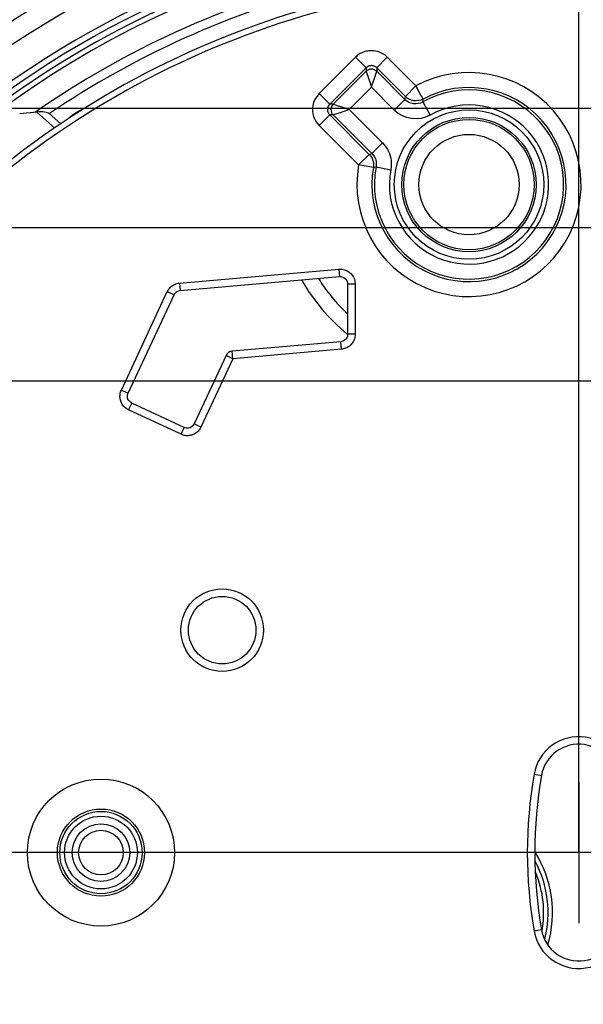
# Model space of a CAD drawing. Units: millimetres. Extents: x -572 to 449, y -268 to 409.
# Drawn here: x -73 to -35, y 250 to 316 of the extents above; entities that cross this region are included whole.
import ezdxf

# ---------------------------------------------------------------- set-up
doc = ezdxf.new("R2010")
doc.units = ezdxf.units.MM
doc.linetypes.add('DASHED', pattern=[19.05, 12.7, -6.35])
doc.layers.add('AXIS_Dimensions', color=7, linetype='Continuous')
doc.layers.add('AXIS_Sectional-View', color=7, linetype='Continuous')
doc.styles.get("Standard").update_dxf_attribs({"font": 'arial.ttf'})
doc.dimstyles.new('AXIS', dxfattribs={"dimtxt": 10, "dimasz": 4, "dimexe": 0.18, "dimexo": 0.0625, "dimgap": 0.09, "dimtad": 0, "dimtih": 1, "dimtoh": 1, "dimdec": 0, "dimzin": 0, "dimdsep": 46, "dimtxsty": 'Standard', "dimcen": 0.09, "dimadec": 0, "dimazin": 0, "dimtfac": 1, "dimtdec": 0, "dimtofl": 0, "dimtmove": 0, "dimatfit": 3, "dimfxl": 1, "dimtolj": 1, "dimtzin": 0, "dimarcsym": 0})

# ---------------------------------------------------------------- blocks, each defined once
blk = doc.blocks.new('*D18')
at = {"layer": 'AXIS_Dimensions', "color": 0, "lineweight": -2, "transparency": 16777216}
for p, q in [((0, 260.224), (0, 260.404)), ((-0.09, 260.314), (0.09, 260.314)), ((-69.604, 170.873), (-19.362, 235.434)), ((-73.604, 170.873), (-69.604, 170.873))]:
    blk.add_line(p, q, dxfattribs=at)
at = {"layer": 'AXIS_Dimensions', "color": 0, "transparency": 16777216}
blk.add_solid([(-19.888, 235.843), (-18.836, 235.024), (-16.906, 238.591)], dxfattribs=at)
at = {"layer": 'Defpoints', "color": 0, "transparency": 16777216}
for p in [(16.906, 282.038), (-16.906, 238.591)]:
    blk.add_point(p, dxfattribs=at)
at = {"layer": 'AXIS_Dimensions', "color": 0, "transparency": 16777216, "insert": (-130.952, 170.873), "char_height": 10, "attachment_point": 5}
blk.add_mtext('\\A1;∅55.1mm [∅2.17"]', dxfattribs=at)
blk = doc.blocks.new('*D10')
at = {"layer": 'AXIS_Dimensions', "color": 0, "lineweight": -2, "transparency": 16777216}
for p, q in [((0.006, 301.934), (-257.382, 301.934)), ((-257.202, 297.934), (-257.202, 289.244)), ((-257.202, 264.314), (-257.202, 276.247)), ((-0.063, 260.314), (-257.382, 260.314))]:
    blk.add_line(p, q, dxfattribs=at)
at = {"layer": 'AXIS_Dimensions', "color": 0, "transparency": 16777216}
for points in [[(-257.869, 297.934), (-256.535, 297.934), (-257.202, 301.934)], [(-257.869, 264.314), (-256.535, 264.314), (-257.202, 260.314)]]:
    blk.add_solid(points, dxfattribs=at)
at = {"layer": 'Defpoints', "color": 0, "transparency": 16777216}
for p in [(-257.202, 301.934), (0.068, 301.934), (0, 260.314)]:
    blk.add_point(p, dxfattribs=at)
at = {"layer": 'AXIS_Dimensions', "color": 0, "transparency": 16777216, "insert": (-257.202, 282.745), "char_height": 10, "attachment_point": 5}
blk.add_mtext('\\A1;41.6mm [1.64"]', dxfattribs=at)
blk = doc.blocks.new('*D3')
at = {"layer": 'AXIS_Dimensions', "color": 0, "lineweight": -2, "transparency": 16777216}
for p, q in [((-31.476, 291.727), (-157.018, 291.727)), ((-156.838, 287.727), (-156.838, 277.847)), ((-156.838, 264.314), (-156.838, 264.85)), ((-0.063, 260.314), (-157.018, 260.314))]:
    blk.add_line(p, q, dxfattribs=at)
at = {"layer": 'AXIS_Dimensions', "color": 0, "transparency": 16777216}
for points in [[(-157.504, 287.727), (-156.171, 287.727), (-156.838, 291.727)], [(-157.504, 264.314), (-156.171, 264.314), (-156.838, 260.314)]]:
    blk.add_solid(points, dxfattribs=at)
at = {"layer": 'Defpoints', "color": 0, "transparency": 16777216}
for p in [(-156.838, 291.727), (-31.413, 291.727), (0, 260.314)]:
    blk.add_point(p, dxfattribs=at)
at = {"layer": 'AXIS_Dimensions', "color": 0, "transparency": 16777216, "insert": (-156.838, 271.349), "char_height": 10, "attachment_point": 5}
blk.add_mtext('\\A1;31.4mm [1.24"]', dxfattribs=at)
blk = doc.blocks.new('*D4')
at = {"layer": 'AXIS_Dimensions', "color": 0, "lineweight": -2, "transparency": 16777216}
for p, q in [((-0.063, 309.887), (-359.192, 309.887)), ((-359.012, 305.887), (-359.012, 299.356)), ((-359.012, 264.314), (-359.012, 286.359)), ((-0.063, 260.314), (-359.192, 260.314))]:
    blk.add_line(p, q, dxfattribs=at)
at = {"layer": 'AXIS_Dimensions', "color": 0, "transparency": 16777216}
for points in [[(-359.678, 305.887), (-358.345, 305.887), (-359.012, 309.887)], [(-359.678, 264.314), (-358.345, 264.314), (-359.012, 260.314)]]:
    blk.add_solid(points, dxfattribs=at)
at = {"layer": 'Defpoints', "color": 0, "transparency": 16777216}
for p in [(0, 309.887), (-359.012, 260.314), (0, 260.314)]:
    blk.add_point(p, dxfattribs=at)
at = {"layer": 'AXIS_Dimensions', "color": 0, "transparency": 16777216, "insert": (-359.012, 292.858), "char_height": 10, "attachment_point": 5}
blk.add_mtext('\\A1;49.6mm [1.95"]', dxfattribs=at)
blk = doc.blocks.new('*D6')
at = {"layer": 'AXIS_Dimensions', "color": 0, "lineweight": -2, "transparency": 16777216}
for p, q in [((-35.692, 260.377), (-35.692, 394.304)), ((0, 260.377), (0, 394.304)), ((-31.692, 394.124), (-4, 394.124)), ((0, 394.124), (4, 394.124))]:
    blk.add_line(p, q, dxfattribs=at)
at = {"layer": 'AXIS_Dimensions', "color": 0, "transparency": 16777216}
for points in [[(-31.692, 394.791), (-31.692, 393.458), (-35.692, 394.124)], [(-4, 394.791), (-4, 393.458), (0, 394.124)]]:
    blk.add_solid(points, dxfattribs=at)
at = {"layer": 'Defpoints', "color": 0, "transparency": 16777216}
for p in [(-35.692, 394.124), (-35.692, 260.314), (0, 260.314)]:
    blk.add_point(p, dxfattribs=at)
at = {"layer": 'AXIS_Dimensions', "color": 0, "transparency": 16777216, "insert": (50.471, 394.124), "char_height": 10, "attachment_point": 5}
blk.add_mtext('\\A1;35.7mm [1.41"]', dxfattribs=at)

msp = doc.modelspace()

# ---------------------------------------------------------------- linework, layer by layer
at = {"layer": 'AXIS_Dimensions', "linetype": 'DASHED'}
msp.add_line((-35.692, 265.013), (-35.692, 255.615), dxfattribs=at)
at = {"layer": 'AXIS_Sectional-View', "color": 7, "linetype": 'Continuous'}
for p, q in [((-50.557, 313.294), (-52.979, 310.871)), ((-49.851, 312.588), (-50.557, 313.294)), ((-49.144, 312.588), (-48.438, 313.294)), ((-46.531, 311.387), (-48.438, 313.294)), ((-49.851, 312.588), (-52.273, 310.165)), ((-52.043, 310.165), (-49.851, 312.358)), ((-49.851, 312.588), (-49.851, 312.358)), ((-49.851, 312.358), (-49.8, 312.205)), ((-49.8, 312.205), (-49.721, 311.968)), ((-49.295, 311.905), (-49.144, 312.358)), ((-49.144, 312.588), (-49.144, 312.358)), ((-47.237, 310.681), (-49.144, 312.588)), ((-47.266, 310.479), (-49.144, 312.358)), ((-49.721, 311.968), (-49.497, 311.298)), ((-49.399, 311.593), (-49.295, 311.905)), ((-50.984, 309.812), (-49.497, 311.298)), ((-47.972, 309.773), (-49.497, 311.298)), ((-47.237, 310.681), (-46.531, 311.387)), ((-52.273, 310.165), (-52.979, 310.871)), ((-47.266, 310.479), (-47.972, 309.773)), ((-47.266, 310.479), (-47.252, 310.577)), ((-47.252, 310.577), (-47.237, 310.681)), ((-46.073, 310.314), (-46.066, 310.408)), ((-46.073, 310.314), (-45.586, 309.442)), ((-46.066, 310.408), (-46.059, 310.507)), ((-71.773, 309.637), (-72.909, 309.521)), ((-70.57, 308.573), (-71.773, 309.637)), ((-52.043, 310.165), (-52.273, 310.165)), ((-51.75, 310.067), (-51.999, 310.15)), ((-51.793, 309.542), (-51.554, 309.622)), ((-51.374, 309.942), (-51.75, 310.067)), ((-51.554, 309.622), (-51.306, 309.705)), ((-50.984, 309.812), (-51.374, 309.942)), ((-51.306, 309.705), (-51.071, 309.783)), ((-51.071, 309.783), (-50.984, 309.812)), ((-50.984, 309.812), (-48.758, 307.586)), ((-70.166, 308.862), (-70.938, 309.545)), ((-52.273, 309.459), (-52.979, 308.753)), ((-52.273, 309.459), (-49.64, 306.826)), ((-52.043, 309.459), (-52.273, 309.459)), ((-52.043, 309.459), (-49.464, 306.88)), ((-52.028, 309.464), (-51.999, 309.474)), ((-51.999, 309.474), (-51.793, 309.542)), ((-52.979, 308.753), (-50.346, 306.119)), ((-49.464, 306.88), (-48.758, 307.586)), ((-49.64, 306.826), (-50.346, 306.119)), ((-49.64, 306.826), (-49.563, 306.849)), ((-49.563, 306.849), (-49.464, 306.88)), ((-49.363, 305.945), (-50.346, 306.119)), ((-49.363, 305.945), (-49.287, 305.964)), ((-49.287, 305.964), (-49.189, 305.988)), ((-49.189, 305.988), (-48.208, 305.802)), ((-62.269, 298.252), (-51.664, 299.18)), ((-51.664, 299.18), (-51.62, 298.682)), ((-62.226, 297.754), (-51.62, 298.682)), ((-62.269, 298.252), (-62.226, 297.754)), ((-51.078, 298.185), (-51.078, 294.843)), ((-50.578, 298.185), (-51.078, 298.185)), ((-50.578, 298.185), (-50.578, 294.843)), ((-66.142, 291.128), (-63.087, 297.679)), ((-65.689, 290.917), (-62.634, 297.468)), ((-63.087, 297.679), (-62.634, 297.468)), ((-50.578, 294.843), (-51.078, 294.843)), ((-51.533, 294.346), (-58.764, 293.713)), ((-51.49, 293.848), (-58.72, 293.215)), ((-51.49, 293.848), (-51.533, 294.346)), ((-59.174, 293.427), (-61.298, 288.87)), ((-58.72, 293.215), (-60.845, 288.659)), ((-58.72, 293.215), (-59.174, 293.427)), ((-58.72, 293.215), (-58.764, 293.713)), ((-66.142, 291.128), (-65.689, 290.917)), ((-65.659, 289.801), (-65.448, 290.254)), ((-61.961, 288.629), (-65.448, 290.254)), ((-62.172, 288.176), (-65.659, 289.801)), ((-62.172, 288.176), (-61.961, 288.629)), ((-60.845, 288.659), (-61.298, 288.87)), ((-38.67, 265.529), (-38.177, 265.444)), ((-38.67, 255.1), (-38.177, 255.185))]:
    msp.add_line(p, q, dxfattribs=at)
for points in [[(-48.438, 313.294), (-48.566, 313.406), (-48.696, 313.5), (-48.827, 313.574), (-48.958, 313.632), (-49.086, 313.675), (-49.211, 313.705), (-49.332, 313.724), (-49.447, 313.732), (-49.556, 313.732), (-49.659, 313.724), (-49.756, 313.71), (-49.848, 313.691), (-49.935, 313.668), (-50.017, 313.64), (-50.094, 313.609), (-50.168, 313.574), (-50.239, 313.536), (-50.307, 313.495), (-50.372, 313.451), (-50.436, 313.402), (-50.497, 313.35), (-50.557, 313.294)], [(-49.144, 312.588), (-49.187, 312.626), (-49.23, 312.657), (-49.274, 312.682), (-49.318, 312.702), (-49.36, 312.716), (-49.402, 312.726), (-49.442, 312.732), (-49.481, 312.735), (-49.517, 312.735), (-49.551, 312.733), (-49.584, 312.728), (-49.614, 312.722), (-49.643, 312.714), (-49.671, 312.704), (-49.696, 312.694), (-49.721, 312.682), (-49.745, 312.669), (-49.767, 312.655), (-49.789, 312.64), (-49.81, 312.624), (-49.831, 312.607), (-49.851, 312.588)], [(-49.144, 312.358), (-49.22, 312.419), (-49.306, 312.465), (-49.4, 312.494), (-49.497, 312.503), (-49.595, 312.494), (-49.688, 312.465), (-49.775, 312.419), (-49.851, 312.358)], [(-49.497, 311.298), (-49.463, 311.402), (-49.399, 311.593)], [(-46.355, 311.059), (-46.44, 311.222), (-46.531, 311.387)], [(-46.059, 310.507), (-46.073, 310.531), (-46.101, 310.586), (-46.146, 310.669), (-46.205, 310.779), (-46.355, 311.059)], [(-52.979, 310.871), (-53.136, 310.682), (-53.258, 310.487), (-53.343, 310.281), (-53.395, 310.076), (-53.417, 309.88), (-53.414, 309.693), (-53.39, 309.52), (-53.348, 309.357), (-53.289, 309.201), (-53.21, 309.049), (-53.106, 308.9), (-52.979, 308.753)], [(-46.073, 310.314), (-46.221, 310.246), (-46.377, 310.203), (-46.534, 310.186), (-46.691, 310.195), (-46.847, 310.228), (-46.997, 310.287), (-47.139, 310.371), (-47.266, 310.479)], [(-46.059, 310.507), (-46.205, 310.443), (-46.359, 310.404), (-46.518, 310.389), (-46.677, 310.4), (-46.832, 310.435), (-46.98, 310.495), (-47.116, 310.578), (-47.237, 310.681)], [(-52.273, 310.165), (-52.326, 310.103), (-52.367, 310.037), (-52.396, 309.968), (-52.413, 309.9), (-52.421, 309.834), (-52.42, 309.772), (-52.411, 309.715), (-52.397, 309.66), (-52.377, 309.608), (-52.351, 309.558), (-52.316, 309.507), (-52.273, 309.459)], [(-52.043, 310.165), (-52.105, 310.089), (-52.151, 310.003), (-52.179, 309.909), (-52.189, 309.812), (-52.179, 309.715), (-52.151, 309.621), (-52.105, 309.535), (-52.043, 309.459)], [(-51.999, 310.15), (-52.028, 310.16), (-52.037, 310.163), (-52.043, 310.165)], [(-45.586, 309.442), (-45.887, 309.307), (-46.193, 309.222), (-46.507, 309.188), (-46.822, 309.205), (-47.134, 309.273), (-47.435, 309.39), (-47.713, 309.557), (-47.972, 309.773)], [(-52.043, 309.459), (-52.037, 309.461), (-52.028, 309.464)], [(-48.758, 307.586), (-48.662, 307.482), (-48.574, 307.374), (-48.495, 307.262), (-48.424, 307.144), (-48.359, 307.015), (-48.3, 306.875), (-48.25, 306.724), (-48.211, 306.561), (-48.185, 306.387), (-48.173, 306.202), (-48.182, 306.007), (-48.208, 305.802)], [(-49.64, 306.826), (-49.536, 306.704), (-49.454, 306.567), (-49.394, 306.419), (-49.358, 306.263), (-49.348, 306.104), (-49.363, 305.945)], [(-49.464, 306.88), (-49.416, 306.828), (-49.372, 306.774), (-49.333, 306.718), (-49.297, 306.659), (-49.264, 306.594), (-49.235, 306.525), (-49.21, 306.449), (-49.19, 306.368), (-49.177, 306.281), (-49.172, 306.188), (-49.175, 306.09), (-49.189, 305.988)], [(-51.664, 299.18), (-51.465, 299.175), (-51.284, 299.14), (-51.119, 299.073), (-50.975, 298.983), (-50.859, 298.881), (-50.764, 298.766), (-50.688, 298.643), (-50.631, 298.507), (-50.594, 298.354), (-50.578, 298.185)], [(-51.62, 298.682), (-51.586, 298.684), (-51.467, 298.672), (-51.352, 298.631), (-51.25, 298.562), (-51.167, 298.471), (-51.11, 298.362), (-51.082, 298.246), (-51.078, 298.185)], [(-63.087, 297.679), (-63.059, 297.736), (-63.026, 297.791), (-62.989, 297.845), (-62.948, 297.898), (-62.902, 297.949), (-62.852, 297.998), (-62.797, 298.044), (-62.737, 298.087), (-62.674, 298.127), (-62.605, 298.162), (-62.531, 298.193), (-62.451, 298.219), (-62.363, 298.239), (-62.269, 298.252)], [(-62.634, 297.468), (-62.624, 297.489), (-62.561, 297.582), (-62.477, 297.659), (-62.379, 297.716), (-62.271, 297.748), (-62.226, 297.754)], [(-51.078, 294.843), (-51.078, 294.827), (-51.094, 294.717), (-51.135, 294.611), (-51.199, 294.516), (-51.284, 294.439), (-51.382, 294.383), (-51.489, 294.352), (-51.533, 294.346)], [(-50.578, 294.843), (-50.584, 294.738), (-50.599, 294.64), (-50.622, 294.548), (-50.653, 294.464), (-50.688, 294.386), (-50.728, 294.316), (-50.77, 294.253), (-50.815, 294.196), (-50.861, 294.146), (-50.909, 294.1), (-50.957, 294.059), (-51.007, 294.022), (-51.058, 293.989), (-51.111, 293.959), (-51.166, 293.932), (-51.224, 293.908), (-51.285, 293.888), (-51.349, 293.87), (-51.417, 293.857), (-51.49, 293.848)], [(-65.659, 289.801), (-65.758, 289.856), (-65.846, 289.915), (-65.923, 289.981), (-65.989, 290.05), (-66.046, 290.121), (-66.093, 290.192), (-66.132, 290.263), (-66.163, 290.332), (-66.188, 290.4), (-66.207, 290.467), (-66.22, 290.532), (-66.23, 290.597), (-66.235, 290.661), (-66.235, 290.725), (-66.232, 290.789), (-66.225, 290.854), (-66.213, 290.92), (-66.195, 290.987), (-66.171, 291.057), (-66.142, 291.128)], [(-65.448, 290.254), (-65.471, 290.266), (-65.566, 290.331), (-65.644, 290.419), (-65.701, 290.523), (-65.731, 290.637), (-65.733, 290.754), (-65.709, 290.867), (-65.689, 290.917)], [(-60.845, 288.659), (-60.899, 288.56), (-60.959, 288.472), (-61.025, 288.395), (-61.094, 288.328), (-61.164, 288.272), (-61.236, 288.224), (-61.307, 288.186), (-61.376, 288.154), (-61.444, 288.13), (-61.511, 288.111), (-61.576, 288.097), (-61.641, 288.088), (-61.705, 288.083), (-61.769, 288.082), (-61.833, 288.085), (-61.898, 288.093), (-61.964, 288.105), (-62.031, 288.122), (-62.101, 288.146), (-62.172, 288.176)], [(-61.298, 288.87), (-61.31, 288.847), (-61.375, 288.752), (-61.463, 288.673), (-61.567, 288.617), (-61.681, 288.587), (-61.798, 288.584), (-61.911, 288.608), (-61.961, 288.629)]]:
    msp.add_lwpolyline(points, dxfattribs=at)
for centre, radius in [((-43, 304.814), 4.974), ((-43, 304.814), 4.475), ((-43, 304.814), 4.34), ((-43, 304.814), 3.341), ((-59.431, 275.132), 2.75), ((-59.431, 275.132), 2.25), ((-67.5, 260.314), 4.898), ((-67.5, 260.314), 2.901), ((-67.5, 260.314), 2.741), ((-67.5, 260.314), 2.422), ((-67.5, 260.314), 1.917), ((-67.5, 260.314), 1.487)]:
    msp.add_circle(centre, radius, dxfattribs=at)
for centre, radius, start, end in [((-37.5, 260.314), 66.635, 90, 270), ((-37.5, 260.314), 66.003, 90, 270), ((-37.5, 260.314), 64.694, 90, 270), ((-37.5, 260.314), 62.713, 90, 159.25479), ((-37.5, 260.314), 62.318, 90, 159.25479), ((-37.5, 260.314), 61.923, 90, 159.2548), ((-37.5, 260.314), 61.566, 90, 270), ((-37.5, 260.314), 58.528, 90, 190.64818), ((-37.5, 260.314), 58.128, 90, 190.64818), ((-37.5, 260.314), 60.113, 104.27758, 124.85138), ((-37.5, 260.314), 59.503, 104.35405, 124.18558), ((-43, 304.814), 7.461, 169.92698, 118.24912), ((-43, 304.814), 6.462, 169.92698, 118.24912), ((-43, 304.814), 6.3, 169.26366, 119.1963), ((-43, 304.814), 5.301, 169.26366, 119.19599), ((-43, 304.814), 12.832, 209.69648, 230.84004), ((-43, 304.814), 11.814, 212.0108, 226.83173), ((-58.72, 293.215), 0.5, 95.04532, 154.95468), ((-35.692, 265.013), 3.022, 352.5, 170.1748), ((-35.692, 265.013), 2.522, 352.5, 170.1748), ((-8.559, 260.314), 30.559, 170.1748, 189.8252), ((-8.559, 260.314), 30.059, 170.1748, 189.8252), ((-45, 256.314), 7.561, 343.59623, 32.2478), ((-45, 256.314), 7.265, 345.74965, 28.08853), ((-45, 256.314), 6.969, 349.83412, 22.27321), ((-35.692, 255.615), 3.022, 189.8252, 7.5), ((-35.692, 255.615), 2.522, 189.8252, 7.5)]:
    msp.add_arc(centre, radius, start, end, dxfattribs=at)
for centre, major_axis, ratio, start_param, end_param in [((-71.609, 309.471), (0.696, 0.03), 0.25543, 0.258956, 1.79836), ((-69.178, 308.383), (1.415, 1.415), 0.46933, 0.724921, 1.468509)]:
    msp.add_ellipse(centre, major_axis=major_axis, ratio=ratio, start_param=start_param, end_param=end_param, dxfattribs=at)

# ---------------------------------------------------------------- dimensions: what is measured, and where the dimension line sits
at = {"layer": 'AXIS_Dimensions'}
dim = msp.add_linear_dim(base=(-35.692, 394.124), p1=(0, 260.314), p2=(-35.692, 260.314), dimstyle='AXIS', override={"dimdec": 1, "dimpost": 'mm'}, dxfattribs=at)
dim.commit()
dim.dimension.update_dxf_attribs({"geometry": '*D6', "text_midpoint": (50.471, 394.124), "dimtype": 160})
for base, p1, p2, picture, middle in [((-359.012, 260.314), (0, 309.887), (0, 260.314), '*D4', (-359.012, 292.858)), ((-257.202, 301.934), (0, 260.314), (0.068, 301.934), '*D10', (-257.202, 282.745)), ((-156.838, 291.727), (0, 260.314), (-31.413, 291.727), '*D3', (-156.838, 271.349))]:
    dim = msp.add_linear_dim(base=base, p1=p1, p2=p2, angle=90, dimstyle='AXIS', override={"dimdec": 1, "dimpost": 'mm'}, dxfattribs=at)
    dim.commit()
    dim.dimension.update_dxf_attribs({"geometry": picture, "text_midpoint": middle, "dimtype": 160})
dim = msp.add_diameter_dim_2p(p1=(16.906, 282.038), p2=(-16.906, 238.591), dimstyle='AXIS', override={"dimdec": 1, "dimpost": 'mm'}, dxfattribs=at)
dim.commit()
dim.dimension.update_dxf_attribs({"geometry": '*D18', "text_midpoint": (-130.952, 170.873), "dimtype": 163})

doc.saveas('drawing.dxf')
